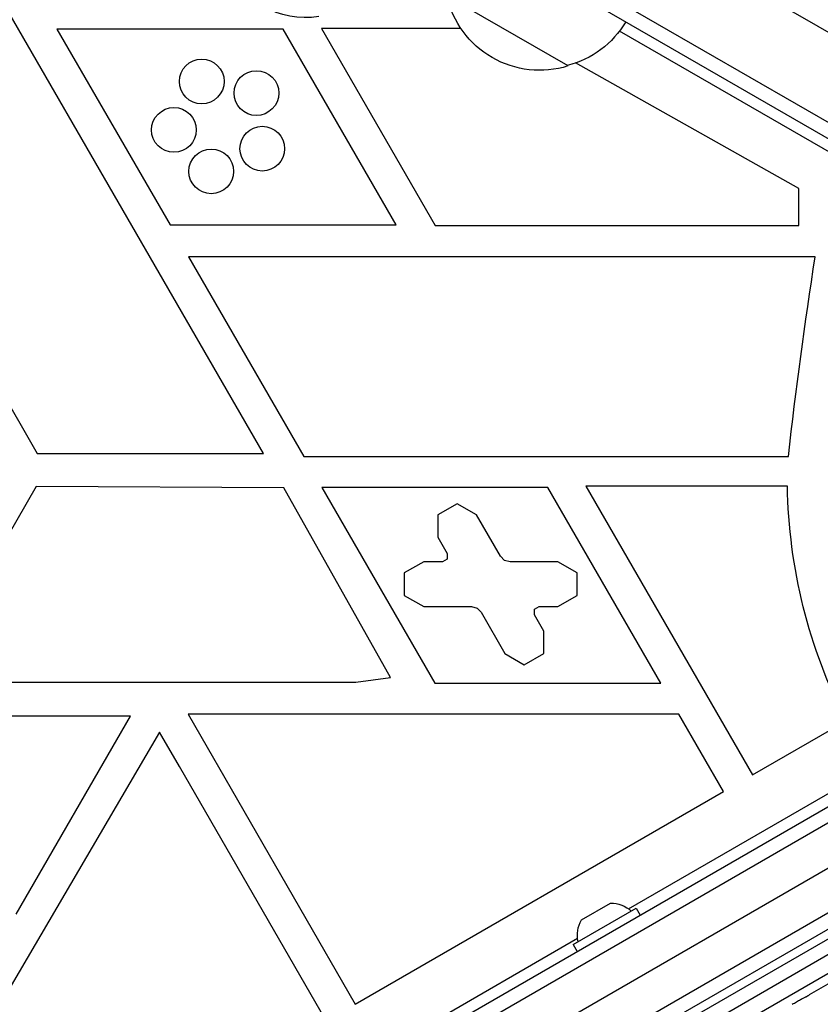
# Model space of a CAD drawing. Units: millimetres. Extents: x -4045 to 4673, y -4604 to 3824.
# Drawn here: x 1771 to 1914, y -636 to -460 of the extents above; entities that cross this region are included whole.
import ezdxf

# ---------------------------------------------------------------- set-up
doc = ezdxf.new("R2010")
doc.units = ezdxf.units.MM
doc.header["$LTSCALE"] = 20
doc.layers.add('2d', color=230, linetype='Continuous')

msp = doc.modelspace()

# ---------------------------------------------------------------- linework, layer by layer
at = {"layer": '2d'}
for p, q in [((1814.58, -537.57), (1748.76, -423.57)), ((1847.57, -422.95), (1981.79, -500.44)), ((1974.44, -512.36), (1840.57, -435.07)), ((1973.14, -514.5), (1840.76, -438.07)), ((1869.06, -468.26), (1847.41, -455.76)), ((1728.55, -458.57), (1774.16, -537.57)), ((1818.1, -461.67), (1777.68, -461.67)), ((1777.68, -461.67), (1797.89, -496.67)), ((1838.31, -496.67), (1818.1, -461.67)), ((1849.9, -461.54), (1824.96, -461.54)), ((1824.96, -461.54), (1845.31, -496.8)), ((1927.76, -490.61), (1878.27, -462.03)), ((1910.34, -490.18), (1870.43, -467.73)), ((1910.34, -496.8), (1910.34, -490.18)), ((1797.89, -496.67), (1838.31, -496.67)), ((1845.31, -496.8), (1910.34, -496.8)), ((1913.27, -502.4), (1801.21, -502.4)), ((1801.21, -502.4), (1821.83, -538.13)), ((1774.16, -537.57), (1814.58, -537.57)), ((1821.83, -538.13), (1908.48, -538.13)), ((1773.98, -543.47), (1753.78, -578.47)), ((1818.26, -543.71), (1773.98, -543.47)), ((1837.3, -577.63), (1818.26, -543.71)), ((1865.44, -543.67), (1825.03, -543.67)), ((1825.03, -543.67), (1845.23, -578.67)), ((1885.65, -578.67), (1865.44, -543.67)), ((1908.3, -543.41), (1872.22, -543.41)), ((1872.22, -543.41), (1902.05, -595.07)), ((1849.25, -546.57), (1845.79, -548.57)), ((1852.72, -548.57), (1849.25, -546.57)), ((1845.79, -548.57), (1845.79, -552.57)), ((1856.99, -555.96), (1852.72, -548.57)), ((1845.79, -552.57), (1847.46, -555.46)), ((1847.46, -556.46), (1846.59, -556.96)), ((1847.46, -555.46), (1847.46, -556.46)), ((1857.72, -556.7), (1856.99, -555.96)), ((1843.25, -556.96), (1839.79, -558.96)), ((1846.59, -556.96), (1843.25, -556.96)), ((1858.72, -556.96), (1857.72, -556.7)), ((1867.26, -556.96), (1858.72, -556.96)), ((1870.72, -558.96), (1867.26, -556.96)), ((1839.79, -558.96), (1839.79, -562.96)), ((1870.72, -562.96), (1870.72, -558.96)), ((1839.79, -562.96), (1843.25, -564.96)), ((1867.26, -564.96), (1870.72, -562.96)), ((1843.25, -564.96), (1851.79, -564.96)), ((1851.79, -564.96), (1852.79, -565.23)), ((1852.79, -565.23), (1853.52, -565.96)), ((1863.05, -565.46), (1863.91, -564.96)), ((1863.91, -564.96), (1867.26, -564.96)), ((1853.52, -565.96), (1857.79, -573.36)), ((1863.05, -566.46), (1863.05, -565.46)), ((1864.72, -569.36), (1863.05, -566.46)), ((1127.9, -1055.5), (1973.14, -567.5)), ((1129.1, -1057.69), (1974.44, -569.64)), ((1864.72, -573.36), (1864.72, -569.36)), ((1857.79, -573.36), (1861.25, -575.36)), ((1861.25, -575.36), (1864.72, -573.36)), ((1135.07, -1062.33), (1975.47, -577.13)), ((1831.13, -578.47), (1837.3, -577.63)), ((1753.78, -578.47), (1831.13, -578.47)), ((1845.23, -578.67), (1885.65, -578.67)), ((1981.79, -581.56), (1135.75, -1070.02)), ((1981.61, -584.55), (1138.43, -1071.36)), ((1790.83, -584.59), (1703.16, -584.59)), ((1770.39, -620.01), (1790.83, -584.59)), ((1888.86, -584.23), (1801.11, -584.23)), ((1801.11, -584.23), (1831.03, -636.07)), ((1896.85, -598.07), (1888.86, -584.23)), ((1902.05, -595.07), (1918.77, -585.41)), ((1796.04, -587.44), (1735.19, -691.22)), ((1799.58, -593.59), (1796.04, -587.44)), ((1879.87, -619.04), (1927.76, -591.39)), ((1825.84, -639.07), (1799.58, -593.59)), ((1831.03, -636.07), (1896.85, -598.07)), ((1813.82, -683.15), (1944.23, -607.86)), ((1945.82, -609.77), (1815.12, -685.23)), ((1818.84, -686.4), (1948.13, -611.75)), ((1871.47, -621), (1876.67, -618)), ((1869.99, -625.44), (1881.25, -618.94)), ((1881.25, -618.94), (1881.95, -620.15)), ((1814.92, -656.54), (1870.77, -624.3)), ((1869.99, -625.44), (1870.69, -626.65)), ((1917.58, -631.33), (1912.2, -634.44))]:
    msp.add_line(p, q, dxfattribs=at)
for centre in [(1803.57, -471.04), (1813.35, -473.12), (1798.58, -479.7), (1814.39, -483.06), (1805.26, -487.12)]:
    msp.add_circle(centre, 4, dxfattribs=at)
at = {"layer": '2d', "extrusion": (0, 0, -1)}
for centre, radius, start, end in [((-1822.09, -444.61), 15, 260.7035, 339.2965), ((-1863.99, -452.04), 17, 252.6679, 347.3321), ((-1864.76, -451.71), 17, 210.6414, 255.8135), ((-2733.42, -630.38), 830.08, 6.38054, 8.86876), ((-2004.16, -541.82), 95.87, 332.9581, 359.0542), ((-1876.64, -623.57), 5.57, 90.3228, 132.1408), ((-1876.31, -623.76), 5.57, 347.8592, 29.6772)]:
    msp.add_arc(centre, radius, start, end, dxfattribs=at)
at = {"layer": '2d'}
msp.add_open_spline([(1911.55, -634.8), (1911.46, -634.85), (1911.33, -634.92), (1911.09, -635.06), (1911, -635.11), (1910.82, -635.21), (1910.72, -635.27), (1910.5, -635.39), (1910.39, -635.45), (1910.16, -635.58), (1910.04, -635.65), (1909.79, -635.79), (1909.67, -635.87), (1909.41, -636.01), (1909.28, -636.09), (1909.15, -636.16)], degree=3, knots=[0.000000319, 0.000000319, 0.000000319, 0.000000319, 0.000888854, 0.000888854, 0.001333122, 0.001333122, 0.001777389, 0.001777389, 0.002221657, 0.002221657, 0.002665925, 0.002665925, 0.003110192, 0.003110192, 0.00355446, 0.00355446, 0.00355446, 0.00355446], dxfattribs=at)
msp.add_rational_spline([(1911.55, -634.8), (1911.77, -634.68), (1911.98, -634.56), (1912.2, -634.44)], [1, 0.99995827057, 0.99992249284, 0.99989266681], degree=3, dxfattribs=at)

doc.saveas('drawing.dxf')
